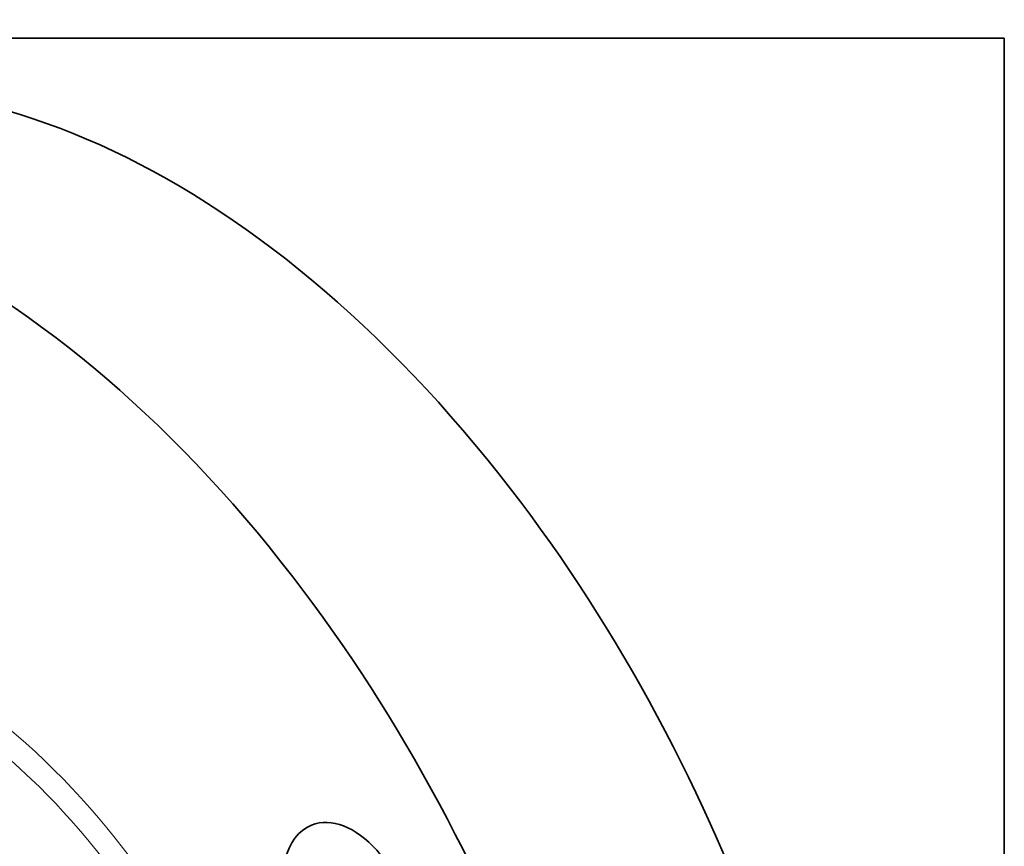
# Model space of a CAD drawing. Extents: x 0 to 10.8, y 0 to 8.3.
# Drawn here: x 8.6 to 10.8, y 6.4 to 8.3 of the extents above; entities that cross this region are included whole.
import ezdxf

# ---------------------------------------------------------------- set-up
doc = ezdxf.new("R2010")
doc.units = 0
doc.header["$MEASUREMENT"] = 0
doc.layers.get('0').update_dxf_attribs({"lineweight": 13})
doc.layers.add('1', color=7, linetype='Continuous', lineweight=13)

msp = doc.modelspace()

# ---------------------------------------------------------------- linework, layer by layer
at = {"color": 7, "lineweight": 35, "ltscale": 0.03937}
for centre, major_axis, start_param, end_param in [((8.7478, 5.7772), (0.9241, -2.2906), 1.998424, 3.141619), ((8.2623, 5.5813), (0.9241, -2.2906), 1.998424, 3.141619), ((8.2623, 5.5813), (0.9241, -2.2906), 3.141619, 6.283211), ((8.7478, 5.7772), (0.9241, -2.2906), 0.000026, 1.998424), ((8.2623, 5.5813), (0.9241, -2.2906), 0.000026, 1.998424), ((9.2857, 6.2991), (0.0796, -0.1973), 3.141569, 5.925415), ((9.2857, 6.2991), (0.0796, -0.1973), 6.283161, 9.424754)]:
    msp.add_ellipse(centre, major_axis=major_axis, ratio=0.616564, start_param=start_param, end_param=end_param, dxfattribs=at)
at = {"color": 7, "lineweight": 13, "ltscale": 0.03937}
for centre, major_axis, start_param, end_param in [((8.2623, 5.5813), (0.5405, -1.3397), 5.760808, 9.947155), ((8.2413, 5.5728), (0.5246, -1.3004), 5.96832, 9.739608)]:
    msp.add_ellipse(centre, major_axis=major_axis, ratio=0.616564, start_param=start_param, end_param=end_param, dxfattribs=at)
at = {"layer": '1', "color": 7, "lineweight": 35, "ltscale": 0.03937}
for p, q in [((0.25, 8.25), (10.75, 8.25)), ((10.75, 8.25), (10.75, 0.25))]:
    msp.add_line(p, q, dxfattribs=at)

doc.saveas('drawing.dxf')
